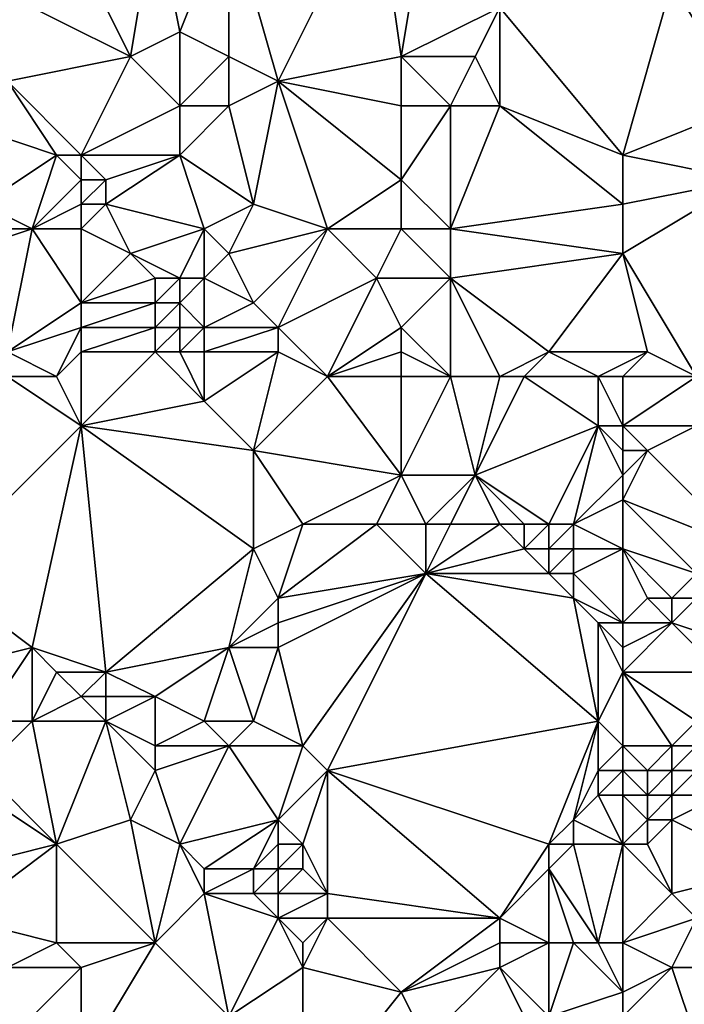
# Model space of a CAD drawing. Units: metres. Extents: x 68750 to 69375, y 356500 to 357000.
# Drawn here: x 69106 to 69132, y 356744 to 356784 of the extents above; entities that cross this region are included whole.
import ezdxf

# ---------------------------------------------------------------- set-up
doc = ezdxf.new("R2010")
doc.units = ezdxf.units.M
doc.layers.add('Terrain', color=15, linetype='Continuous')

msp = doc.modelspace()

# ---------------------------------------------------------------- linework, layer by layer
at = {"layer": 'Terrain'}
for points in [[(69114, 356788, 514.41), (69116, 356781, 514.57), (69120, 356789, 513.45), (69114, 356788, 514.41)], [(69120, 356789, 513.45), (69116, 356781, 514.57), (69121, 356782, 514.02), (69120, 356789, 513.45)], [(69122, 356788, 513.35), (69120, 356789, 513.45), (69121, 356782, 514.02), (69122, 356788, 513.35)], [(69107, 356788, 515.01), (69104, 356785, 515.58), (69110, 356782, 515.39), (69107, 356788, 515.01)], [(69111, 356788, 514.79), (69107, 356788, 515.01), (69110, 356782, 515.39), (69111, 356788, 514.79)], [(69111, 356788, 514.79), (69110, 356782, 515.39), (69112, 356783, 514.87), (69111, 356788, 514.79)], [(69114, 356788, 514.41), (69111, 356788, 514.79), (69112, 356783, 514.87), (69114, 356788, 514.41)], [(69114, 356788, 514.41), (69112, 356783, 514.87), (69114, 356782, 514.77), (69114, 356788, 514.41)], [(69114, 356788, 514.41), (69114, 356782, 514.77), (69116, 356781, 514.57), (69114, 356788, 514.41)], [(69122, 356788, 513.35), (69121, 356782, 514.02), (69125, 356784, 513.39), (69122, 356788, 513.35)], [(69135, 356780, 512.99), (69136, 356786, 512.17), (69132, 356785, 512.66), (69135, 356780, 512.99)], [(69110, 356782, 515.39), (69104, 356785, 515.58), (69105, 356781, 515.87), (69110, 356782, 515.39)], [(69130, 356778, 513.45), (69132, 356785, 512.66), (69125, 356784, 513.39), (69130, 356778, 513.45)], [(69130, 356778, 513.45), (69135, 356780, 512.99), (69132, 356785, 512.66), (69130, 356778, 513.45)], [(69124, 356782, 513.86), (69125, 356784, 513.39), (69121, 356782, 514.02), (69124, 356782, 513.86)], [(69125, 356780, 513.79), (69125, 356784, 513.39), (69124, 356782, 513.86), (69125, 356780, 513.79)], [(69130, 356778, 513.45), (69125, 356784, 513.39), (69125, 356780, 513.79), (69130, 356778, 513.45)], [(69112, 356780, 515.18), (69112, 356783, 514.87), (69110, 356782, 515.39), (69112, 356780, 515.18)], [(69112, 356780, 515.18), (69114, 356782, 514.77), (69112, 356783, 514.87), (69112, 356780, 515.18)], [(69108, 356778, 516.18), (69110, 356782, 515.39), (69105, 356781, 515.87), (69108, 356778, 516.18)], [(69108, 356778, 516.18), (69112, 356780, 515.18), (69110, 356782, 515.39), (69108, 356778, 516.18)], [(69114, 356780, 515.03), (69114, 356782, 514.77), (69112, 356780, 515.18), (69114, 356780, 515.03)], [(69114, 356780, 515.03), (69116, 356781, 514.57), (69114, 356782, 514.77), (69114, 356780, 515.03)], [(69121, 356780, 514.05), (69121, 356782, 514.02), (69116, 356781, 514.57), (69121, 356780, 514.05)], [(69123, 356780, 514.01), (69121, 356782, 514.02), (69121, 356780, 514.05), (69123, 356780, 514.01)], [(69123, 356780, 514.01), (69124, 356782, 513.86), (69121, 356782, 514.02), (69123, 356780, 514.01)], [(69125, 356780, 513.79), (69124, 356782, 513.86), (69123, 356780, 514.01), (69125, 356780, 513.79)], [(69107, 356778, 516.3), (69105, 356781, 515.87), (69104, 356779, 516.29), (69107, 356778, 516.3)], [(69108, 356778, 516.18), (69105, 356781, 515.87), (69107, 356778, 516.3), (69108, 356778, 516.18)], [(69115, 356776, 515.1), (69116, 356781, 514.57), (69114, 356780, 515.03), (69115, 356776, 515.1)], [(69118, 356775, 514.47), (69116, 356781, 514.57), (69115, 356776, 515.1), (69118, 356775, 514.47)], [(69118, 356775, 514.47), (69121, 356777, 514.16), (69116, 356781, 514.57), (69118, 356775, 514.47)], [(69121, 356777, 514.16), (69121, 356780, 514.05), (69116, 356781, 514.57), (69121, 356777, 514.16)], [(69112, 356778, 515.26), (69112, 356780, 515.18), (69108, 356778, 516.18), (69112, 356778, 515.26)], [(69115, 356776, 515.1), (69114, 356780, 515.03), (69112, 356778, 515.26), (69115, 356776, 515.1)], [(69112, 356778, 515.26), (69114, 356780, 515.03), (69112, 356780, 515.18), (69112, 356778, 515.26)], [(69123, 356775, 514.05), (69123, 356780, 514.01), (69121, 356777, 514.16), (69123, 356775, 514.05)], [(69121, 356777, 514.16), (69123, 356780, 514.01), (69121, 356780, 514.05), (69121, 356777, 514.16)], [(69123, 356775, 514.05), (69125, 356780, 513.79), (69123, 356780, 514.01), (69123, 356775, 514.05)], [(69123, 356775, 514.05), (69130, 356776, 513.48), (69125, 356780, 513.79), (69123, 356775, 514.05)], [(69130, 356776, 513.48), (69130, 356778, 513.45), (69125, 356780, 513.79), (69130, 356776, 513.48)], [(69130, 356778, 513.45), (69135, 356777, 512.98), (69135, 356780, 512.99), (69130, 356778, 513.45)], [(69104, 356776, 516.23), (69107, 356778, 516.3), (69104, 356779, 516.29), (69104, 356776, 516.23)], [(69106, 356775, 516.23), (69107, 356778, 516.3), (69104, 356776, 516.23), (69106, 356775, 516.23)], [(69108, 356777, 516.12), (69107, 356778, 516.3), (69106, 356775, 516.23), (69108, 356777, 516.12)], [(69108, 356777, 516.12), (69108, 356778, 516.18), (69107, 356778, 516.3), (69108, 356777, 516.12)], [(69109, 356777, 515.93), (69108, 356778, 516.18), (69108, 356777, 516.12), (69109, 356777, 515.93)], [(69109, 356777, 515.93), (69112, 356778, 515.26), (69108, 356778, 516.18), (69109, 356777, 515.93)], [(69113, 356775, 515.41), (69112, 356778, 515.26), (69109, 356776, 515.91), (69113, 356775, 515.41)], [(69109, 356776, 515.91), (69112, 356778, 515.26), (69109, 356777, 515.93), (69109, 356776, 515.91)], [(69113, 356775, 515.41), (69115, 356776, 515.1), (69112, 356778, 515.26), (69113, 356775, 515.41)], [(69130, 356776, 513.48), (69135, 356777, 512.98), (69130, 356778, 513.45), (69130, 356776, 513.48)], [(69108, 356776, 516.05), (69108, 356777, 516.12), (69106, 356775, 516.23), (69108, 356776, 516.05)], [(69109, 356776, 515.91), (69109, 356777, 515.93), (69108, 356776, 516.05), (69109, 356776, 515.91)], [(69108, 356776, 516.05), (69109, 356777, 515.93), (69108, 356777, 516.12), (69108, 356776, 516.05)], [(69121, 356775, 514.14), (69121, 356777, 514.16), (69118, 356775, 514.47), (69121, 356775, 514.14)], [(69123, 356775, 514.05), (69121, 356777, 514.16), (69121, 356775, 514.14), (69123, 356775, 514.05)], [(69130, 356774, 513.45), (69133, 356769, 512.96), (69135, 356777, 512.98), (69130, 356774, 513.45)], [(69130, 356774, 513.45), (69135, 356777, 512.98), (69130, 356776, 513.48), (69130, 356774, 513.45)], [(69106, 356775, 516.23), (69104, 356776, 516.23), (69103, 356775, 516.29), (69106, 356775, 516.23)], [(69108, 356775, 515.97), (69108, 356776, 516.05), (69106, 356775, 516.23), (69108, 356775, 515.97)], [(69110, 356774, 515.82), (69109, 356776, 515.91), (69108, 356775, 515.97), (69110, 356774, 515.82)], [(69108, 356775, 515.97), (69109, 356776, 515.91), (69108, 356776, 516.05), (69108, 356775, 515.97)], [(69110, 356774, 515.82), (69113, 356775, 515.41), (69109, 356776, 515.91), (69110, 356774, 515.82)], [(69114, 356774, 515.22), (69115, 356776, 515.1), (69113, 356775, 515.41), (69114, 356774, 515.22)], [(69114, 356774, 515.22), (69118, 356775, 514.47), (69115, 356776, 515.1), (69114, 356774, 515.22)], [(69130, 356774, 513.45), (69130, 356776, 513.48), (69123, 356775, 514.05), (69130, 356774, 513.45)], [(69105, 356770, 515.99), (69106, 356775, 516.23), (69103, 356774, 516.25), (69105, 356770, 515.99)], [(69103, 356774, 516.25), (69106, 356775, 516.23), (69103, 356775, 516.29), (69103, 356774, 516.25)], [(69108, 356772, 515.77), (69106, 356775, 516.23), (69105, 356770, 515.99), (69108, 356772, 515.77)], [(69108, 356772, 515.77), (69108, 356775, 515.97), (69106, 356775, 516.23), (69108, 356772, 515.77)], [(69108, 356772, 515.77), (69110, 356774, 515.82), (69108, 356775, 515.97), (69108, 356772, 515.77)], [(69112, 356773, 515.57), (69113, 356775, 515.41), (69110, 356774, 515.82), (69112, 356773, 515.57)], [(69113, 356773, 515.32), (69113, 356775, 515.41), (69112, 356773, 515.57), (69113, 356773, 515.32)], [(69113, 356773, 515.32), (69114, 356774, 515.22), (69113, 356775, 515.41), (69113, 356773, 515.32)], [(69115, 356772, 514.84), (69118, 356775, 514.47), (69114, 356774, 515.22), (69115, 356772, 514.84)], [(69116, 356771, 514.59), (69118, 356775, 514.47), (69115, 356772, 514.84), (69116, 356771, 514.59)], [(69116, 356771, 514.59), (69120, 356773, 514.2), (69118, 356775, 514.47), (69116, 356771, 514.59)], [(69120, 356773, 514.2), (69121, 356775, 514.14), (69118, 356775, 514.47), (69120, 356773, 514.2)], [(69123, 356773, 514.04), (69121, 356775, 514.14), (69120, 356773, 514.2), (69123, 356773, 514.04)], [(69123, 356773, 514.04), (69123, 356775, 514.05), (69121, 356775, 514.14), (69123, 356773, 514.04)], [(69123, 356773, 514.04), (69130, 356774, 513.45), (69123, 356775, 514.05), (69123, 356773, 514.04)], [(69108, 356772, 515.77), (69111, 356773, 515.77), (69110, 356774, 515.82), (69108, 356772, 515.77)], [(69112, 356773, 515.57), (69110, 356774, 515.82), (69111, 356773, 515.77), (69112, 356773, 515.57)], [(69115, 356772, 514.84), (69114, 356774, 515.22), (69113, 356773, 515.32), (69115, 356772, 514.84)], [(69127, 356770, 513.84), (69130, 356774, 513.45), (69123, 356773, 514.04), (69127, 356770, 513.84)], [(69127, 356770, 513.84), (69131, 356770, 513.22), (69130, 356774, 513.45), (69127, 356770, 513.84)], [(69130, 356774, 513.45), (69131, 356770, 513.22), (69133, 356769, 512.96), (69130, 356774, 513.45)], [(69111, 356772, 515.65), (69111, 356773, 515.77), (69108, 356772, 515.77), (69111, 356772, 515.65)], [(69112, 356772, 515.47), (69112, 356773, 515.57), (69111, 356772, 515.65), (69112, 356772, 515.47)], [(69111, 356772, 515.65), (69112, 356773, 515.57), (69111, 356773, 515.77), (69111, 356772, 515.65)], [(69113, 356771, 515.09), (69113, 356773, 515.32), (69112, 356772, 515.47), (69113, 356771, 515.09)], [(69112, 356772, 515.47), (69113, 356773, 515.32), (69112, 356773, 515.57), (69112, 356772, 515.47)], [(69113, 356771, 515.09), (69115, 356772, 514.84), (69113, 356773, 515.32), (69113, 356771, 515.09)], [(69118, 356769, 514.15), (69120, 356773, 514.2), (69116, 356771, 514.59), (69118, 356769, 514.15)], [(69118, 356769, 514.15), (69121, 356771, 514.12), (69120, 356773, 514.2), (69118, 356769, 514.15)], [(69121, 356771, 514.12), (69123, 356773, 514.04), (69120, 356773, 514.2), (69121, 356771, 514.12)], [(69123, 356769, 513.81), (69123, 356773, 514.04), (69121, 356771, 514.12), (69123, 356769, 513.81)], [(69125, 356769, 513.74), (69123, 356773, 514.04), (69123, 356769, 513.81), (69125, 356769, 513.74)], [(69125, 356769, 513.74), (69127, 356770, 513.84), (69123, 356773, 514.04), (69125, 356769, 513.74)], [(69108, 356771, 515.7), (69108, 356772, 515.77), (69105, 356770, 515.99), (69108, 356771, 515.7)], [(69111, 356771, 515.48), (69111, 356772, 515.65), (69108, 356771, 515.7), (69111, 356771, 515.48)], [(69108, 356771, 515.7), (69111, 356772, 515.65), (69108, 356772, 515.77), (69108, 356771, 515.7)], [(69112, 356771, 515.31), (69112, 356772, 515.47), (69111, 356771, 515.48), (69112, 356771, 515.31)], [(69111, 356771, 515.48), (69112, 356772, 515.47), (69111, 356772, 515.65), (69111, 356771, 515.48)], [(69113, 356771, 515.09), (69112, 356772, 515.47), (69112, 356771, 515.31), (69113, 356771, 515.09)], [(69116, 356771, 514.59), (69115, 356772, 514.84), (69113, 356771, 515.09), (69116, 356771, 514.59)], [(69108, 356771, 515.7), (69105, 356770, 515.99), (69107, 356769, 515.51), (69108, 356771, 515.7)], [(69108, 356770, 515.57), (69108, 356771, 515.7), (69107, 356769, 515.51), (69108, 356770, 515.57)], [(69111, 356770, 515.32), (69111, 356771, 515.48), (69108, 356770, 515.57), (69111, 356770, 515.32)], [(69108, 356770, 515.57), (69111, 356771, 515.48), (69108, 356771, 515.7), (69108, 356770, 515.57)], [(69112, 356770, 515.15), (69112, 356771, 515.31), (69111, 356770, 515.32), (69112, 356770, 515.15)], [(69111, 356770, 515.32), (69112, 356771, 515.31), (69111, 356771, 515.48), (69111, 356770, 515.32)], [(69113, 356770, 514.96), (69113, 356771, 515.09), (69112, 356770, 515.15), (69113, 356770, 514.96)], [(69112, 356770, 515.15), (69113, 356771, 515.09), (69112, 356771, 515.31), (69112, 356770, 515.15)], [(69116, 356770, 514.5), (69116, 356771, 514.59), (69113, 356770, 514.96), (69116, 356770, 514.5)], [(69113, 356770, 514.96), (69116, 356771, 514.59), (69113, 356771, 515.09), (69113, 356770, 514.96)], [(69118, 356769, 514.15), (69116, 356771, 514.59), (69116, 356770, 514.5), (69118, 356769, 514.15)], [(69118, 356769, 514.15), (69121, 356770, 514.01), (69121, 356771, 514.12), (69118, 356769, 514.15)], [(69123, 356769, 513.81), (69121, 356771, 514.12), (69121, 356770, 514.01), (69123, 356769, 513.81)], [(69107, 356769, 515.51), (69105, 356770, 515.99), (69105, 356769, 515.84), (69107, 356769, 515.51)], [(69108, 356770, 515.57), (69107, 356769, 515.51), (69108, 356767, 515.25), (69108, 356770, 515.57)], [(69111, 356770, 515.32), (69108, 356770, 515.57), (69108, 356767, 515.25), (69111, 356770, 515.32)], [(69111, 356770, 515.32), (69108, 356767, 515.25), (69113, 356768, 514.65), (69111, 356770, 515.32)], [(69112, 356770, 515.15), (69111, 356770, 515.32), (69113, 356768, 514.65), (69112, 356770, 515.15)], [(69113, 356770, 514.96), (69112, 356770, 515.15), (69113, 356768, 514.65), (69113, 356770, 514.96)], [(69116, 356770, 514.5), (69113, 356770, 514.96), (69113, 356768, 514.65), (69116, 356770, 514.5)], [(69116, 356770, 514.5), (69113, 356768, 514.65), (69115, 356766, 514.18), (69116, 356770, 514.5)], [(69118, 356769, 514.15), (69116, 356770, 514.5), (69115, 356766, 514.18), (69118, 356769, 514.15)], [(69121, 356769, 513.92), (69121, 356770, 514.01), (69118, 356769, 514.15), (69121, 356769, 513.92)], [(69123, 356769, 513.81), (69121, 356770, 514.01), (69121, 356769, 513.92), (69123, 356769, 513.81)], [(69126, 356769, 513.77), (69127, 356770, 513.84), (69125, 356769, 513.74), (69126, 356769, 513.77)], [(69129, 356769, 513.75), (69127, 356770, 513.84), (69126, 356769, 513.77), (69129, 356769, 513.75)], [(69129, 356769, 513.75), (69131, 356770, 513.22), (69127, 356770, 513.84), (69129, 356769, 513.75)], [(69130, 356769, 513.55), (69131, 356770, 513.22), (69129, 356769, 513.75), (69130, 356769, 513.55)], [(69130, 356769, 513.55), (69133, 356769, 512.96), (69131, 356770, 513.22), (69130, 356769, 513.55)], [(69108, 356767, 515.25), (69105, 356769, 515.84), (69102, 356761, 515.01), (69108, 356767, 515.25)], [(69108, 356767, 515.25), (69107, 356769, 515.51), (69105, 356769, 515.84), (69108, 356767, 515.25)], [(69118, 356769, 514.15), (69115, 356766, 514.18), (69121, 356765, 513.63), (69118, 356769, 514.15)], [(69121, 356769, 513.92), (69118, 356769, 514.15), (69121, 356765, 513.63), (69121, 356769, 513.92)], [(69123, 356769, 513.81), (69121, 356769, 513.92), (69121, 356765, 513.63), (69123, 356769, 513.81)], [(69123, 356769, 513.81), (69121, 356765, 513.63), (69124, 356765, 513.46), (69123, 356769, 513.81)], [(69125, 356769, 513.74), (69123, 356769, 513.81), (69124, 356765, 513.46), (69125, 356769, 513.74)], [(69126, 356769, 513.77), (69125, 356769, 513.74), (69124, 356765, 513.46), (69126, 356769, 513.77)], [(69126, 356769, 513.77), (69124, 356765, 513.46), (69129, 356767, 513.68), (69126, 356769, 513.77)], [(69129, 356769, 513.75), (69126, 356769, 513.77), (69129, 356767, 513.68), (69129, 356769, 513.75)], [(69130, 356769, 513.55), (69129, 356769, 513.75), (69130, 356767, 513.58), (69130, 356769, 513.55)], [(69129, 356769, 513.75), (69129, 356767, 513.68), (69130, 356767, 513.58), (69129, 356769, 513.75)], [(69130, 356769, 513.55), (69130, 356767, 513.58), (69133, 356769, 512.96), (69130, 356769, 513.55)], [(69133, 356769, 512.96), (69130, 356767, 513.58), (69133, 356767, 512.81), (69133, 356769, 512.96)], [(69115, 356766, 514.18), (69113, 356768, 514.65), (69108, 356767, 515.25), (69115, 356766, 514.18)], [(69108, 356767, 515.25), (69102, 356761, 515.01), (69106, 356758, 513.96), (69108, 356767, 515.25)], [(69109, 356757, 513.74), (69108, 356767, 515.25), (69106, 356758, 513.96), (69109, 356757, 513.74)], [(69109, 356757, 513.74), (69115, 356762, 513.75), (69108, 356767, 515.25), (69109, 356757, 513.74)], [(69115, 356762, 513.75), (69115, 356766, 514.18), (69108, 356767, 515.25), (69115, 356762, 513.75)], [(69127, 356763, 513.39), (69129, 356767, 513.68), (69124, 356765, 513.46), (69127, 356763, 513.39)], [(69128, 356763, 513.19), (69129, 356767, 513.68), (69127, 356763, 513.39), (69128, 356763, 513.19)], [(69128, 356763, 513.19), (69130, 356765, 513.24), (69129, 356767, 513.68), (69128, 356763, 513.19)], [(69130, 356765, 513.24), (69130, 356766, 513.44), (69129, 356767, 513.68), (69130, 356765, 513.24)], [(69130, 356766, 513.44), (69130, 356767, 513.58), (69129, 356767, 513.68), (69130, 356766, 513.44)], [(69130, 356766, 513.44), (69131, 356766, 513.23), (69130, 356767, 513.58), (69130, 356766, 513.44)], [(69130, 356767, 513.58), (69131, 356766, 513.23), (69133, 356767, 512.81), (69130, 356767, 513.58)], [(69135, 356762, 511.95), (69133, 356767, 512.81), (69131, 356766, 513.23), (69135, 356762, 511.95)], [(69115, 356762, 513.75), (69117, 356763, 513.8), (69115, 356766, 514.18), (69115, 356762, 513.75)], [(69117, 356763, 513.8), (69121, 356765, 513.63), (69115, 356766, 514.18), (69117, 356763, 513.8)], [(69130, 356764, 513.02), (69135, 356762, 511.95), (69131, 356766, 513.23), (69130, 356764, 513.02)], [(69130, 356764, 513.02), (69131, 356766, 513.23), (69130, 356765, 513.24), (69130, 356764, 513.02)], [(69130, 356765, 513.24), (69131, 356766, 513.23), (69130, 356766, 513.44), (69130, 356765, 513.24)], [(69120, 356763, 513.48), (69121, 356765, 513.63), (69117, 356763, 513.8), (69120, 356763, 513.48)], [(69122, 356763, 513.18), (69121, 356765, 513.63), (69120, 356763, 513.48), (69122, 356763, 513.18)], [(69122, 356763, 513.18), (69124, 356765, 513.46), (69121, 356765, 513.63), (69122, 356763, 513.18)], [(69123, 356763, 513.2), (69124, 356765, 513.46), (69122, 356763, 513.18), (69123, 356763, 513.2)], [(69125, 356763, 513.54), (69124, 356765, 513.46), (69123, 356763, 513.2), (69125, 356763, 513.54)], [(69127, 356763, 513.39), (69124, 356765, 513.46), (69126, 356763, 513.52), (69127, 356763, 513.39)], [(69126, 356763, 513.52), (69124, 356765, 513.46), (69125, 356763, 513.54), (69126, 356763, 513.52)], [(69128, 356763, 513.19), (69130, 356764, 513.02), (69130, 356765, 513.24), (69128, 356763, 513.19)], [(69130, 356762, 512.63), (69130, 356764, 513.02), (69128, 356763, 513.19), (69130, 356762, 512.63)], [(69130, 356762, 512.63), (69133, 356761, 512.18), (69130, 356764, 513.02), (69130, 356762, 512.63)], [(69130, 356764, 513.02), (69133, 356761, 512.18), (69135, 356762, 511.95), (69130, 356764, 513.02)], [(69116, 356760, 513.52), (69117, 356763, 513.8), (69115, 356762, 513.75), (69116, 356760, 513.52)], [(69116, 356760, 513.52), (69120, 356763, 513.48), (69117, 356763, 513.8), (69116, 356760, 513.52)], [(69116, 356760, 513.52), (69122, 356761, 513.02), (69120, 356763, 513.48), (69116, 356760, 513.52)], [(69122, 356761, 513.02), (69122, 356763, 513.18), (69120, 356763, 513.48), (69122, 356761, 513.02)], [(69122, 356761, 513.02), (69126, 356762, 513.28), (69125, 356763, 513.54), (69122, 356761, 513.02)], [(69122, 356761, 513.02), (69125, 356763, 513.54), (69123, 356763, 513.2), (69122, 356761, 513.02)], [(69122, 356761, 513.02), (69123, 356763, 513.2), (69122, 356763, 513.18), (69122, 356761, 513.02)], [(69126, 356762, 513.28), (69126, 356763, 513.52), (69125, 356763, 513.54), (69126, 356762, 513.28)], [(69127, 356762, 513.17), (69127, 356763, 513.39), (69126, 356762, 513.28), (69127, 356762, 513.17)], [(69126, 356762, 513.28), (69127, 356763, 513.39), (69126, 356763, 513.52), (69126, 356762, 513.28)], [(69128, 356762, 512.96), (69128, 356763, 513.19), (69127, 356762, 513.17), (69128, 356762, 512.96)], [(69127, 356762, 513.17), (69128, 356763, 513.19), (69127, 356763, 513.39), (69127, 356762, 513.17)], [(69130, 356762, 512.63), (69128, 356763, 513.19), (69128, 356762, 512.96), (69130, 356762, 512.63)], [(69109, 356757, 513.74), (69114, 356758, 513.21), (69115, 356762, 513.75), (69109, 356757, 513.74)], [(69114, 356758, 513.21), (69116, 356760, 513.52), (69115, 356762, 513.75), (69114, 356758, 513.21)], [(69127, 356761, 512.86), (69126, 356762, 513.28), (69122, 356761, 513.02), (69127, 356761, 512.86)], [(69127, 356761, 512.86), (69127, 356762, 513.17), (69126, 356762, 513.28), (69127, 356761, 512.86)], [(69128, 356761, 512.66), (69128, 356762, 512.96), (69127, 356761, 512.86), (69128, 356761, 512.66)], [(69127, 356761, 512.86), (69128, 356762, 512.96), (69127, 356762, 513.17), (69127, 356761, 512.86)], [(69130, 356759, 512.07), (69130, 356762, 512.63), (69128, 356761, 512.66), (69130, 356759, 512.07)], [(69128, 356761, 512.66), (69130, 356762, 512.63), (69128, 356762, 512.96), (69128, 356761, 512.66)], [(69130, 356759, 512.07), (69131, 356760, 512.4), (69130, 356762, 512.63), (69130, 356759, 512.07)], [(69130, 356762, 512.63), (69131, 356760, 512.4), (69132, 356760, 512.28), (69130, 356762, 512.63)], [(69130, 356762, 512.63), (69132, 356760, 512.28), (69133, 356761, 512.18), (69130, 356762, 512.63)], [(69102, 356757, 514.16), (69106, 356758, 513.96), (69102, 356761, 515.01), (69102, 356757, 514.16)], [(69117, 356754, 512.43), (69122, 356761, 513.02), (69116, 356758, 513.09), (69117, 356754, 512.43)], [(69116, 356758, 513.09), (69122, 356761, 513.02), (69116, 356759, 513.3), (69116, 356758, 513.09)], [(69116, 356759, 513.3), (69122, 356761, 513.02), (69116, 356760, 513.52), (69116, 356759, 513.3)], [(69118, 356753, 512.13), (69122, 356761, 513.02), (69117, 356754, 512.43), (69118, 356753, 512.13)], [(69118, 356753, 512.13), (69129, 356755, 511.21), (69122, 356761, 513.02), (69118, 356753, 512.13)], [(69129, 356755, 511.21), (69128, 356760, 512.36), (69122, 356761, 513.02), (69129, 356755, 511.21)], [(69128, 356760, 512.36), (69127, 356761, 512.86), (69122, 356761, 513.02), (69128, 356760, 512.36)], [(69128, 356760, 512.36), (69128, 356761, 512.66), (69127, 356761, 512.86), (69128, 356760, 512.36)], [(69130, 356759, 512.07), (69128, 356761, 512.66), (69128, 356760, 512.36), (69130, 356759, 512.07)], [(69133, 356760, 511.99), (69133, 356761, 512.18), (69132, 356760, 512.28), (69133, 356760, 511.99)], [(69114, 356758, 513.21), (69116, 356759, 513.3), (69116, 356760, 513.52), (69114, 356758, 513.21)], [(69129, 356755, 511.21), (69129, 356759, 512.02), (69128, 356760, 512.36), (69129, 356755, 511.21)], [(69130, 356759, 512.07), (69128, 356760, 512.36), (69129, 356759, 512.02), (69130, 356759, 512.07)], [(69130, 356759, 512.07), (69132, 356759, 511.95), (69131, 356760, 512.4), (69130, 356759, 512.07)], [(69132, 356759, 511.95), (69132, 356760, 512.28), (69131, 356760, 512.4), (69132, 356759, 511.95)], [(69135, 356758, 511.01), (69133, 356760, 511.99), (69132, 356759, 511.95), (69135, 356758, 511.01)], [(69132, 356759, 511.95), (69133, 356760, 511.99), (69132, 356760, 512.28), (69132, 356759, 511.95)], [(69116, 356758, 513.09), (69116, 356759, 513.3), (69114, 356758, 513.21), (69116, 356758, 513.09)], [(69129, 356755, 511.21), (69130, 356757, 511.53), (69129, 356759, 512.02), (69129, 356755, 511.21)], [(69130, 356757, 511.53), (69130, 356758, 511.81), (69129, 356759, 512.02), (69130, 356757, 511.53)], [(69130, 356758, 511.81), (69130, 356759, 512.07), (69129, 356759, 512.02), (69130, 356758, 511.81)], [(69130, 356757, 511.53), (69134, 356757, 510.83), (69132, 356759, 511.95), (69130, 356757, 511.53)], [(69130, 356757, 511.53), (69132, 356759, 511.95), (69130, 356758, 511.81), (69130, 356757, 511.53)], [(69130, 356758, 511.81), (69132, 356759, 511.95), (69130, 356759, 512.07), (69130, 356758, 511.81)], [(69134, 356757, 510.83), (69135, 356758, 511.01), (69132, 356759, 511.95), (69134, 356757, 510.83)], [(69104, 356755, 513.46), (69106, 356758, 513.96), (69102, 356757, 514.16), (69104, 356755, 513.46)], [(69106, 356755, 513.38), (69106, 356758, 513.96), (69104, 356755, 513.46), (69106, 356755, 513.38)], [(69106, 356755, 513.38), (69107, 356757, 513.86), (69106, 356758, 513.96), (69106, 356755, 513.38)], [(69109, 356757, 513.74), (69106, 356758, 513.96), (69107, 356757, 513.86), (69109, 356757, 513.74)], [(69111, 356756, 513.25), (69114, 356758, 513.21), (69109, 356757, 513.74), (69111, 356756, 513.25)], [(69113, 356755, 512.74), (69114, 356758, 513.21), (69111, 356756, 513.25), (69113, 356755, 512.74)], [(69115, 356755, 512.69), (69114, 356758, 513.21), (69113, 356755, 512.74), (69115, 356755, 512.69)], [(69115, 356755, 512.69), (69116, 356758, 513.09), (69114, 356758, 513.21), (69115, 356755, 512.69)], [(69117, 356754, 512.43), (69116, 356758, 513.09), (69115, 356755, 512.69), (69117, 356754, 512.43)], [(69108, 356756, 513.65), (69107, 356757, 513.86), (69106, 356755, 513.38), (69108, 356756, 513.65)], [(69108, 356756, 513.65), (69109, 356757, 513.74), (69107, 356757, 513.86), (69108, 356756, 513.65)], [(69109, 356756, 513.5), (69109, 356757, 513.74), (69108, 356756, 513.65), (69109, 356756, 513.5)], [(69111, 356756, 513.25), (69109, 356757, 513.74), (69109, 356756, 513.5), (69111, 356756, 513.25)], [(69130, 356754, 510.84), (69130, 356757, 511.53), (69129, 356755, 511.21), (69130, 356754, 510.84)], [(69130, 356754, 510.84), (69132, 356754, 510.27), (69130, 356757, 511.53), (69130, 356754, 510.84)], [(69130, 356757, 511.53), (69132, 356754, 510.27), (69133, 356755, 510.43), (69130, 356757, 511.53)], [(69130, 356757, 511.53), (69133, 356755, 510.43), (69134, 356757, 510.83), (69130, 356757, 511.53)], [(69109, 356755, 513.24), (69108, 356756, 513.65), (69106, 356755, 513.38), (69109, 356755, 513.24)], [(69109, 356755, 513.24), (69109, 356756, 513.5), (69108, 356756, 513.65), (69109, 356755, 513.24)], [(69111, 356754, 512.9), (69111, 356756, 513.25), (69109, 356755, 513.24), (69111, 356754, 512.9)], [(69109, 356755, 513.24), (69111, 356756, 513.25), (69109, 356756, 513.5), (69109, 356755, 513.24)], [(69111, 356754, 512.9), (69113, 356755, 512.74), (69111, 356756, 513.25), (69111, 356754, 512.9)], [(69107, 356750, 512.2), (69106, 356755, 513.38), (69104, 356753, 513.01), (69107, 356750, 512.2)], [(69104, 356753, 513.01), (69106, 356755, 513.38), (69104, 356755, 513.46), (69104, 356753, 513.01)], [(69109, 356755, 513.24), (69106, 356755, 513.38), (69107, 356750, 512.2), (69109, 356755, 513.24)], [(69110, 356751, 512.24), (69109, 356755, 513.24), (69107, 356750, 512.2), (69110, 356751, 512.24)], [(69110, 356751, 512.24), (69111, 356753, 512.61), (69109, 356755, 513.24), (69110, 356751, 512.24)], [(69111, 356753, 512.61), (69111, 356754, 512.9), (69109, 356755, 513.24), (69111, 356753, 512.61)], [(69114, 356754, 512.49), (69113, 356755, 512.74), (69111, 356754, 512.9), (69114, 356754, 512.49)], [(69114, 356754, 512.49), (69115, 356755, 512.69), (69113, 356755, 512.74), (69114, 356754, 512.49)], [(69117, 356754, 512.43), (69115, 356755, 512.69), (69114, 356754, 512.49), (69117, 356754, 512.43)], [(69127, 356750, 510.27), (69129, 356755, 511.21), (69118, 356753, 512.13), (69127, 356750, 510.27)], [(69127, 356750, 510.27), (69128, 356751, 510.36), (69129, 356755, 511.21), (69127, 356750, 510.27)], [(69128, 356751, 510.36), (69129, 356753, 510.8), (69129, 356755, 511.21), (69128, 356751, 510.36)], [(69129, 356753, 510.8), (69130, 356754, 510.84), (69129, 356755, 511.21), (69129, 356753, 510.8)], [(69133, 356754, 510.22), (69133, 356755, 510.43), (69132, 356754, 510.27), (69133, 356754, 510.22)], [(69112, 356750, 511.79), (69114, 356754, 512.49), (69111, 356753, 512.61), (69112, 356750, 511.79)], [(69111, 356753, 512.61), (69114, 356754, 512.49), (69111, 356754, 512.9), (69111, 356753, 512.61)], [(69112, 356750, 511.79), (69116, 356751, 511.96), (69114, 356754, 512.49), (69112, 356750, 511.79)], [(69116, 356751, 511.96), (69117, 356754, 512.43), (69114, 356754, 512.49), (69116, 356751, 511.96)], [(69116, 356751, 511.96), (69118, 356753, 512.13), (69117, 356754, 512.43), (69116, 356751, 511.96)], [(69130, 356753, 510.51), (69130, 356754, 510.84), (69129, 356753, 510.8), (69130, 356753, 510.51)], [(69130, 356753, 510.51), (69131, 356753, 510.16), (69130, 356754, 510.84), (69130, 356753, 510.51)], [(69130, 356754, 510.84), (69131, 356753, 510.16), (69132, 356754, 510.27), (69130, 356754, 510.84)], [(69132, 356753, 510.03), (69132, 356754, 510.27), (69131, 356753, 510.16), (69132, 356753, 510.03)], [(69133, 356753, 510.07), (69133, 356754, 510.22), (69132, 356753, 510.03), (69133, 356753, 510.07)], [(69132, 356753, 510.03), (69133, 356754, 510.22), (69132, 356754, 510.27), (69132, 356753, 510.03)], [(69107, 356750, 512.2), (69104, 356753, 513.01), (69104, 356752, 512.83), (69107, 356750, 512.2)], [(69112, 356750, 511.79), (69111, 356753, 512.61), (69110, 356751, 512.24), (69112, 356750, 511.79)], [(69117, 356750, 511.59), (69118, 356753, 512.13), (69116, 356751, 511.96), (69117, 356750, 511.59)], [(69118, 356748, 510.91), (69118, 356753, 512.13), (69117, 356750, 511.59), (69118, 356748, 510.91)], [(69125, 356747, 509.69), (69127, 356750, 510.27), (69118, 356753, 512.13), (69125, 356747, 509.69)], [(69125, 356747, 509.69), (69118, 356753, 512.13), (69118, 356748, 510.91), (69125, 356747, 509.69)], [(69128, 356751, 510.36), (69129, 356752, 510.46), (69129, 356753, 510.8), (69128, 356751, 510.36)], [(69130, 356752, 510.1), (69130, 356753, 510.51), (69129, 356752, 510.46), (69130, 356752, 510.1)], [(69129, 356752, 510.46), (69130, 356753, 510.51), (69129, 356753, 510.8), (69129, 356752, 510.46)], [(69130, 356752, 510.1), (69131, 356752, 509.85), (69130, 356753, 510.51), (69130, 356752, 510.1)], [(69130, 356753, 510.51), (69131, 356752, 509.85), (69131, 356753, 510.16), (69130, 356753, 510.51)], [(69132, 356752, 509.85), (69132, 356753, 510.03), (69131, 356752, 509.85), (69132, 356752, 509.85)], [(69131, 356752, 509.85), (69132, 356753, 510.03), (69131, 356753, 510.16), (69131, 356752, 509.85)], [(69134, 356752, 509.96), (69133, 356753, 510.07), (69132, 356752, 509.85), (69134, 356752, 509.96)], [(69132, 356752, 509.85), (69133, 356753, 510.07), (69132, 356753, 510.03), (69132, 356752, 509.85)], [(69103, 356749, 512.26), (69107, 356750, 512.2), (69104, 356752, 512.83), (69103, 356749, 512.26)], [(69130, 356750, 509.47), (69129, 356752, 510.46), (69128, 356751, 510.36), (69130, 356750, 509.47)], [(69130, 356750, 509.47), (69130, 356752, 510.1), (69129, 356752, 510.46), (69130, 356750, 509.47)], [(69130, 356750, 509.47), (69131, 356751, 509.64), (69130, 356752, 510.1), (69130, 356750, 509.47)], [(69130, 356752, 510.1), (69131, 356751, 509.64), (69131, 356752, 509.85), (69130, 356752, 510.1)], [(69132, 356751, 509.69), (69132, 356752, 509.85), (69131, 356751, 509.64), (69132, 356751, 509.69)], [(69131, 356751, 509.64), (69132, 356752, 509.85), (69131, 356752, 509.85), (69131, 356751, 509.64)], [(69136, 356749, 509.23), (69134, 356752, 509.96), (69132, 356751, 509.69), (69136, 356749, 509.23)], [(69132, 356751, 509.69), (69134, 356752, 509.96), (69132, 356752, 509.85), (69132, 356751, 509.69)], [(69111, 356746, 510.88), (69110, 356751, 512.24), (69107, 356750, 512.2), (69111, 356746, 510.88)], [(69111, 356746, 510.88), (69112, 356750, 511.79), (69110, 356751, 512.24), (69111, 356746, 510.88)], [(69113, 356749, 511.58), (69116, 356751, 511.96), (69112, 356750, 511.79), (69113, 356749, 511.58)], [(69115, 356749, 511.65), (69116, 356751, 511.96), (69113, 356749, 511.58), (69115, 356749, 511.65)], [(69115, 356749, 511.65), (69116, 356750, 511.73), (69116, 356751, 511.96), (69115, 356749, 511.65)], [(69117, 356750, 511.59), (69116, 356751, 511.96), (69116, 356750, 511.73), (69117, 356750, 511.59)], [(69128, 356750, 510), (69128, 356751, 510.36), (69127, 356750, 510.27), (69128, 356750, 510)], [(69130, 356750, 509.47), (69128, 356751, 510.36), (69128, 356750, 510), (69130, 356750, 509.47)], [(69130, 356750, 509.47), (69131, 356750, 509.48), (69131, 356751, 509.64), (69130, 356750, 509.47)], [(69132, 356748, 509.13), (69132, 356751, 509.69), (69131, 356750, 509.48), (69132, 356748, 509.13)], [(69131, 356750, 509.48), (69132, 356751, 509.69), (69131, 356751, 509.64), (69131, 356750, 509.48)], [(69132, 356748, 509.13), (69136, 356749, 509.23), (69132, 356751, 509.69), (69132, 356748, 509.13)], [(69107, 356746, 511.45), (69107, 356750, 512.2), (69103, 356747, 511.84), (69107, 356746, 511.45)], [(69103, 356747, 511.84), (69107, 356750, 512.2), (69103, 356749, 512.26), (69103, 356747, 511.84)], [(69111, 356746, 510.88), (69107, 356750, 512.2), (69107, 356746, 511.45), (69111, 356746, 510.88)], [(69111, 356746, 510.88), (69113, 356748, 511.34), (69112, 356750, 511.79), (69111, 356746, 510.88)], [(69113, 356748, 511.34), (69113, 356749, 511.58), (69112, 356750, 511.79), (69113, 356748, 511.34)], [(69116, 356749, 511.5), (69116, 356750, 511.73), (69115, 356749, 511.65), (69116, 356749, 511.5)], [(69117, 356749, 511.33), (69117, 356750, 511.59), (69116, 356749, 511.5), (69117, 356749, 511.33)], [(69116, 356749, 511.5), (69117, 356750, 511.59), (69116, 356750, 511.73), (69116, 356749, 511.5)], [(69118, 356748, 510.91), (69117, 356750, 511.59), (69117, 356749, 511.33), (69118, 356748, 510.91)], [(69125, 356747, 509.69), (69127, 356749, 509.9), (69127, 356750, 510.27), (69125, 356747, 509.69)], [(69129, 356746, 508.83), (69128, 356750, 510), (69127, 356749, 509.9), (69129, 356746, 508.83)], [(69127, 356749, 509.9), (69128, 356750, 510), (69127, 356750, 510.27), (69127, 356749, 509.9)], [(69129, 356746, 508.83), (69130, 356750, 509.47), (69128, 356750, 510), (69129, 356746, 508.83)], [(69130, 356746, 508.91), (69130, 356750, 509.47), (69129, 356746, 508.83), (69130, 356746, 508.91)], [(69130, 356746, 508.91), (69132, 356748, 509.13), (69130, 356750, 509.47), (69130, 356746, 508.91)], [(69132, 356748, 509.13), (69131, 356750, 509.48), (69130, 356750, 509.47), (69132, 356748, 509.13)], [(69115, 356748, 511.4), (69115, 356749, 511.65), (69113, 356748, 511.34), (69115, 356748, 511.4)], [(69113, 356748, 511.34), (69115, 356749, 511.65), (69113, 356749, 511.58), (69113, 356748, 511.34)], [(69116, 356748, 511.24), (69116, 356749, 511.5), (69115, 356748, 511.4), (69116, 356748, 511.24)], [(69115, 356748, 511.4), (69116, 356749, 511.5), (69115, 356749, 511.65), (69115, 356748, 511.4)], [(69118, 356748, 510.91), (69117, 356749, 511.33), (69116, 356748, 511.24), (69118, 356748, 510.91)], [(69116, 356748, 511.24), (69117, 356749, 511.33), (69116, 356749, 511.5), (69116, 356748, 511.24)], [(69127, 356746, 508.81), (69127, 356749, 509.9), (69125, 356747, 509.69), (69127, 356746, 508.81)], [(69129, 356746, 508.83), (69127, 356749, 509.9), (69128, 356746, 508.72), (69129, 356746, 508.83)], [(69128, 356746, 508.72), (69127, 356749, 509.9), (69127, 356746, 508.81), (69128, 356746, 508.72)], [(69133, 356747, 508.79), (69136, 356749, 509.23), (69132, 356748, 509.13), (69133, 356747, 508.79)], [(69114, 356743, 509.81), (69113, 356748, 511.34), (69111, 356746, 510.88), (69114, 356743, 509.81)], [(69114, 356743, 509.81), (69116, 356747, 510.94), (69113, 356748, 511.34), (69114, 356743, 509.81)], [(69116, 356747, 510.94), (69115, 356748, 511.4), (69113, 356748, 511.34), (69116, 356747, 510.94)], [(69116, 356747, 510.94), (69116, 356748, 511.24), (69115, 356748, 511.4), (69116, 356747, 510.94)], [(69118, 356747, 510.6), (69118, 356748, 510.91), (69116, 356747, 510.94), (69118, 356747, 510.6)], [(69116, 356747, 510.94), (69118, 356748, 510.91), (69116, 356748, 511.24), (69116, 356747, 510.94)], [(69125, 356747, 509.69), (69118, 356748, 510.91), (69118, 356747, 510.6), (69125, 356747, 509.69)], [(69130, 356746, 508.91), (69133, 356747, 508.79), (69132, 356748, 509.13), (69130, 356746, 508.91)], [(69105, 356745, 511.19), (69107, 356746, 511.45), (69103, 356747, 511.84), (69105, 356745, 511.19)], [(69114, 356743, 509.81), (69117, 356745, 510.08), (69116, 356747, 510.94), (69114, 356743, 509.81)], [(69117, 356745, 510.08), (69117, 356746, 510.41), (69116, 356747, 510.94), (69117, 356745, 510.08)], [(69117, 356746, 510.41), (69118, 356747, 510.6), (69116, 356747, 510.94), (69117, 356746, 510.41)], [(69121, 356744, 509.29), (69118, 356747, 510.6), (69117, 356745, 510.08), (69121, 356744, 509.29)], [(69117, 356745, 510.08), (69118, 356747, 510.6), (69117, 356746, 510.41), (69117, 356745, 510.08)], [(69121, 356744, 509.29), (69125, 356747, 509.69), (69118, 356747, 510.6), (69121, 356744, 509.29)], [(69121, 356744, 509.29), (69125, 356746, 509.4), (69125, 356747, 509.69), (69121, 356744, 509.29)], [(69127, 356746, 508.81), (69125, 356747, 509.69), (69125, 356746, 509.4), (69127, 356746, 508.81)], [(69130, 356746, 508.91), (69132, 356745, 508.37), (69133, 356747, 508.79), (69130, 356746, 508.91)], [(69135, 356745, 508.17), (69133, 356747, 508.79), (69132, 356745, 508.37), (69135, 356745, 508.17)], [(69108, 356745, 511.07), (69107, 356746, 511.45), (69105, 356745, 511.19), (69108, 356745, 511.07)], [(69108, 356745, 511.07), (69111, 356746, 510.88), (69107, 356746, 511.45), (69108, 356745, 511.07)], [(69108, 356741, 509.9), (69114, 356743, 509.81), (69111, 356746, 510.88), (69108, 356741, 509.9)], [(69108, 356741, 509.9), (69111, 356746, 510.88), (69108, 356745, 511.07), (69108, 356741, 509.9)], [(69121, 356744, 509.29), (69125, 356745, 509.03), (69125, 356746, 509.4), (69121, 356744, 509.29)], [(69127, 356743, 508.12), (69127, 356746, 508.81), (69125, 356745, 509.03), (69127, 356743, 508.12)], [(69125, 356745, 509.03), (69127, 356746, 508.81), (69125, 356746, 509.4), (69125, 356745, 509.03)], [(69127, 356743, 508.12), (69128, 356746, 508.72), (69127, 356746, 508.81), (69127, 356743, 508.12)], [(69127, 356743, 508.12), (69130, 356744, 508.43), (69128, 356746, 508.72), (69127, 356743, 508.12)], [(69130, 356744, 508.43), (69129, 356746, 508.83), (69128, 356746, 508.72), (69130, 356744, 508.43)], [(69130, 356744, 508.43), (69130, 356746, 508.91), (69129, 356746, 508.83), (69130, 356744, 508.43)], [(69130, 356744, 508.43), (69132, 356745, 508.37), (69130, 356746, 508.91), (69130, 356744, 508.43)], [(69108, 356741, 509.9), (69108, 356745, 511.07), (69105, 356742, 510.4), (69108, 356741, 509.9)], [(69108, 356745, 511.07), (69105, 356745, 511.19), (69105, 356742, 510.4), (69108, 356745, 511.07)], [(69117, 356739, 508.38), (69117, 356745, 510.08), (69114, 356743, 509.81), (69117, 356739, 508.38)], [(69117, 356739, 508.38), (69121, 356744, 509.29), (69117, 356745, 510.08), (69117, 356739, 508.38)], [(69122, 356742, 508.6), (69125, 356745, 509.03), (69121, 356744, 509.29), (69122, 356742, 508.6)], [(69122, 356742, 508.6), (69126, 356743, 508.1), (69125, 356745, 509.03), (69122, 356742, 508.6)], [(69127, 356743, 508.12), (69125, 356745, 509.03), (69126, 356743, 508.1), (69127, 356743, 508.12)], [(69130, 356743, 508.12), (69133, 356742, 507.35), (69132, 356745, 508.37), (69130, 356743, 508.12)], [(69130, 356743, 508.12), (69132, 356745, 508.37), (69130, 356744, 508.43), (69130, 356743, 508.12)], [(69133, 356742, 507.35), (69135, 356745, 508.17), (69132, 356745, 508.37), (69133, 356742, 507.35)], [(69117, 356739, 508.38), (69122, 356742, 508.6), (69121, 356744, 509.29), (69117, 356739, 508.38)], [(69130, 356743, 508.12), (69130, 356744, 508.43), (69127, 356743, 508.12), (69130, 356743, 508.12)]]:
    msp.add_3dface(points, dxfattribs=at)

doc.saveas('drawing.dxf')
